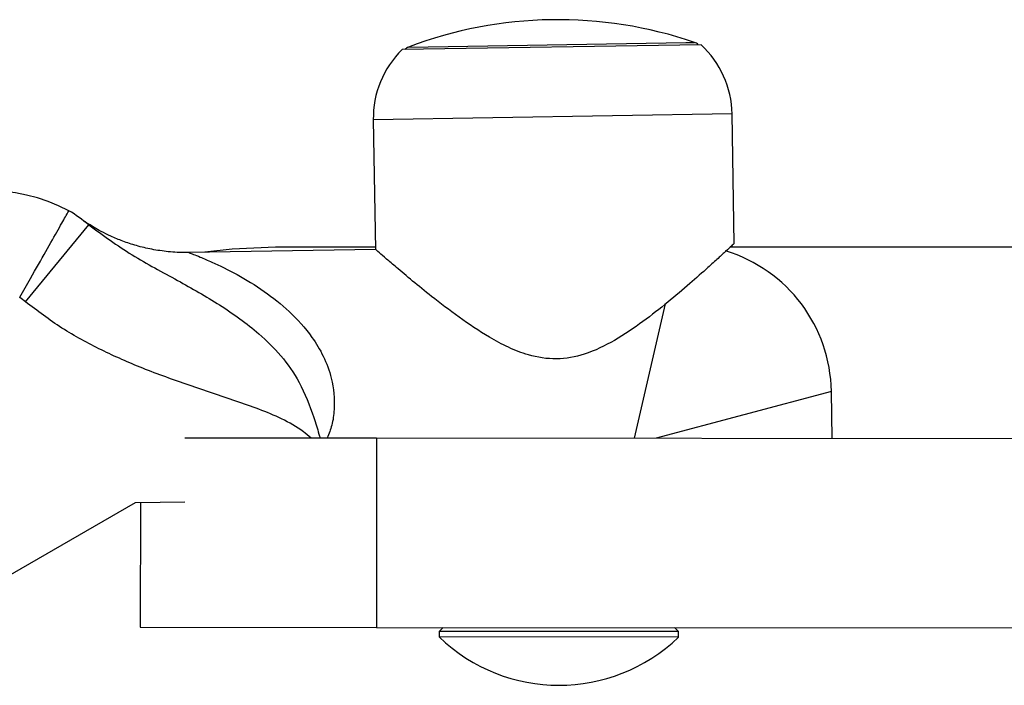
# Model space of a CAD drawing. Units: millimetres. Extents: x 75.5 to 95.6, y 62.1 to 74.
# Drawn here: x 85.2 to 85.3, y 65.7 to 65.8 of the extents above; entities that cross this region are included whole.
import ezdxf

# ---------------------------------------------------------------- set-up
doc = ezdxf.new("R2010")
doc.units = ezdxf.units.MM

# ---------------------------------------------------------------- blocks, each defined once
blk = doc.blocks.new('aa')
at = {"color": 7, "linetype": 'Continuous', "lineweight": 25}
for p, q in [((85.25009537143649, 65.81397033250923), (85.220099878365, 65.81347351051473)), ((85.2172162541899, 65.80642487993192), (85.21743154372088, 65.79342683293429)), ((85.25342681897763, 65.79398174891452), (85.25321084587569, 65.80702106632535)), ((85.18231394462128, 65.78816485752462), (85.18866069957328, 65.79589247574981)), ((85.18810266301517, 65.79634468761395), (85.18811171238963, 65.79633793633937)), ((85.21742786863379, 65.7936487153189), (85.20739837227067, 65.7936487153189)), ((85.99800895144895, 65.7936487153189), (85.25302282329604, 65.7936487153189)), ((85.21743154372086, 65.79342683293429), (85.19872019275559, 65.79311691268445)), ((85.26325130018569, 65.77446244456411), (85.2631731192099, 65.77918259975688)), ((85.19832187244072, 65.77452033471347), (85.21754048241371, 65.77450319967564)), ((85.21754048241371, 65.77450319967564), (85.21752354251387, 65.7555034559527)), ((85.21754048241371, 65.77450319967564), (85.37856597921335, 65.77435963164518)), ((85.1775875689417, 65.75894357169115), (85.19334924270795, 65.76802485074586)), ((85.19334924270795, 65.76802485074586), (85.19831615450911, 65.76810711880599)), ((85.19384924374506, 65.76803313237376), (85.19383809129289, 65.75552457356234)), ((85.19383809129289, 65.75552457356234), (85.21752354251387, 65.7555034559527)), ((85.21752354251387, 65.7555034559527), (85.37854903931353, 65.75535988792228)), ((85.22383733001539, 65.7550978317474), (85.22383682823772, 65.7545350393386)), ((85.22423768124955, 65.75549746972263), (85.22383733001539, 65.7550978317474)), ((85.24783700629696, 65.7550764339792), (85.22383733001539, 65.7550978317474)), ((85.24783700629696, 65.7550764339792), (85.24743736832173, 65.75547678521336)), ((85.2478365045193, 65.7545136415704), (85.24783700629696, 65.7550764339792)), ((85.2478365045193, 65.7545136415704), (85.22383682823772, 65.7545350393386))]:
    blk.add_line(p, q, dxfattribs=at)
at = {"color": 8, "linetype": 'Continuous', "lineweight": 25}
for p, q in [((85.22075654712928, 65.81372892099796), (85.24856406240876, 65.81418950303176)), ((85.24856406240876, 65.81418950303176), (85.24943060435456, 65.81420385575791)), ((85.25321084587569, 65.80702106632535), (85.2172162541899, 65.80642487993192)), ((85.24340492197179, 65.77448013931115), (85.24654023087014, 65.78796683845914)), ((85.26317311920991, 65.77918259975687), (85.24559779323855, 65.77447818417849))]:
    blk.add_line(p, q, dxfattribs=at)
at = {"color": 7, "linetype": 'Continuous', "lineweight": 25, "flags": 128}
blk.add_lwpolyline([(85.20739837227067, 65.7936487153189), (85.20306383033359, 65.79346047597615), (85.20030634417638, 65.79314318446171)], dxfattribs=at)
at = {"color": 7, "linetype": 'Continuous', "lineweight": 25}
for centre, radius, start, end in [((85.23575218940762, 65.77420276707203), 0.04227512426376417, 71.12182215243732, 110.7760096791455), ((85.22688146862404, 65.80658496701905), 0.009666540122171703, 134.5517348885063, 180.9489159158111), ((85.22111125799611, 65.81279395895622), 0.000999986909190652, 110.7760096795845, 136.8246492129941), ((85.24910705152948, 65.81325765948444), 0.0009999869091936455, 45.07318261783069, 71.1218221524707), ((85.24354563144153, 65.80686097923822), 0.009666540122165924, 0.9489159158110927, 47.34609694300655), ((85.17838656017332, 65.78133166443752), 0.01799976436541176, 62.58686602349925, 119.9489159158073), ((85.17723654065966, 65.78198276294448), 0.01799976436540403, 50.60346327569778, 58.3792656427222), ((85.24817537267417, 65.77893418875964), 0.01499980363784353, 0.948915915744337, 72.9917566828348), ((85.17723654065966, 65.78198276294448), 0.007999895273512945, 50.60346327566034, 55.74518128878096), ((85.23584778077519, 65.76699021631809), 0.01730301749544405, 226.0401886130677, 313.8576432185052)]:
    blk.add_arc(centre, radius, start, end, dxfattribs=at)
for points, knots in [([(85.18173947726274, 65.78859501568738), (85.1817475721103, 65.78860931342045), (85.18211330563378, 65.78925529967975), (85.18303193654299, 65.79087785519167), (85.18441164807483, 65.7933148062336), (85.18566143733028, 65.79552227870718), (85.18651039552515, 65.79702177299257), (85.18661927231565, 65.79721407942904), (85.18667371086352, 65.79731023291683)], [0, 0, 0, 0, 0.003149027264961567, 0.1422762846659744, 0.3568195063014642, 0.5712370873369363, 0.7856179427113608, 1, 1, 1, 1]), ([(85.1987176919728, 65.7931292728989), (85.19862050740576, 65.79312340881812), (85.19793117358303, 65.79308181467053), (85.19667710283274, 65.79317725612665), (85.19501261994702, 65.79340544905908), (85.19348419134988, 65.79377319438868), (85.19211650244833, 65.7942230531411), (85.19093528675113, 65.79471480040331), (85.18998010651114, 65.79518890748268), (85.18928258608946, 65.79558244481667), (85.18881853296523, 65.79586721226731), (85.18855272335317, 65.7960386812444), (85.18838458102016, 65.79615026189576), (85.18824699258735, 65.79624363731504), (85.18813593981184, 65.79632099418558), (85.18811054361403, 65.79633923628126), (85.1880951201347, 65.79635031497058)], [0, 0, 0, 0, 0.02137810692334093, 0.1516357238225802, 0.2749642391394982, 0.3903169198896462, 0.4962815293957927, 0.5909194477385983, 0.6711684484525934, 0.7306589788418021, 0.7680113999941053, 0.795878340297184, 0.8196144788296068, 0.8529204595869845, 0.9106764616826173, 1, 1, 1, 1]), ([(85.25338094890152, 65.79398098915829), (85.25339299598022, 65.79399219349706), (85.25343243264945, 65.79402887141819), (85.25316601129211, 65.79378104665537), (85.25264026310941, 65.79329421357433), (85.25183556153655, 65.79255493040068), (85.2506557692383, 65.79148451865974), (85.24899199390532, 65.7900066175879), (85.24680018600263, 65.788142623633), (85.24429063968167, 65.78616528735041), (85.24153551039726, 65.78428914278113), (85.23862282881596, 65.7828510836037), (85.2355922743817, 65.78227787948387), (85.23295271419332, 65.78270121165149), (85.23073446753666, 65.7835811126517), (85.22836627728557, 65.78485827480715), (85.22574044535476, 65.78663972921144), (85.2231898941368, 65.78859797493776), (85.22109723258536, 65.79030078492379), (85.21959101647391, 65.7915674066223), (85.2185022423811, 65.79249895336464), (85.21764461407277, 65.79324093823892), (85.21751120284347, 65.79335733378437), (85.21743154372086, 65.79342683293429)], [0, 0, 0, 0, 0.01616803574043349, 0.05292681269952614, 0.09071172720579364, 0.1285128104117104, 0.1671116074017395, 0.2236402590948149, 0.2817848633456469, 0.3398080675901529, 0.3991298062689141, 0.4543096918066261, 0.5004187975922305, 0.5466443850022835, 0.5821301745285722, 0.6185146797197828, 0.6829023398148265, 0.7490766877788055, 0.8013258262795195, 0.8548928642422957, 0.8957942720547409, 0.9377793241041201, 0.9999999999999999, 0.9999999999999999, 0.9999999999999999, 0.9999999999999999])]:
    blk.add_open_spline(points, degree=3, knots=knots, dxfattribs=at)
at = {"color": 8, "linetype": 'Continuous', "lineweight": 25}
for points, knots in [([(85.18866069957328, 65.79589247574981), (85.19009719573822, 65.79485089704288), (85.19299697344485, 65.79274831801224), (85.1975263297954, 65.79038681505901), (85.20183963603941, 65.78791043687663), (85.20534448137418, 65.78543440439499), (85.20802224618213, 65.7828003731023), (85.20995667450421, 65.78001835298687), (85.21104351212178, 65.77723899724813), (85.2116445517826, 65.77532912125268), (85.21183030165884, 65.77463789603412), (85.21186513824547, 65.77450825973133)], [0, 0, 0, 0, 0.1593918787644558, 0.3217558305652831, 0.4746040435453771, 0.6284881904044606, 0.7249068494674116, 0.8241762342965597, 0.9372848300684111, 0.9882380408867192, 1, 1, 1, 1]), ([(85.19871907092987, 65.79310365875317), (85.198722277579, 65.79310248463632), (85.19872993722407, 65.79309968005187), (85.19914353723465, 65.7929424397777), (85.19989782166391, 65.79264269319138), (85.20132523048954, 65.79203598957275), (85.2035385756346, 65.79096042124799), (85.206233336456, 65.78932117551871), (85.20883844922295, 65.787258745722), (85.2108572133462, 65.78504069981518), (85.21225722450879, 65.78273171944878), (85.21317226092509, 65.78032778640952), (85.21338607128243, 65.77790864084733), (85.21313070978587, 65.77585151189882), (85.21276448894496, 65.77493038629089), (85.21259640077966, 65.77450760774812)], [0, 0, 0, 0, 0.03478834234497946, 0.0830980703373072, 0.1331186140859394, 0.1992992124396412, 0.318935796398741, 0.4411575626452416, 0.5559493072779699, 0.6733555594584487, 0.7452715572381468, 0.819506078355968, 0.9143694357490811, 0.9606972546870521, 1, 1, 1, 1]), ([(85.2109640637683, 65.77450906311645), (85.2107134168383, 65.77472092467815), (85.20981529288999, 65.77548007198662), (85.20733220554953, 65.77685583757855), (85.20342061213768, 65.77822689490579), (85.19873050336878, 65.77978544269581), (85.1941926590651, 65.78139851528414), (85.18991662479104, 65.78328312789802), (85.18592443186935, 65.78543851884885), (85.18351573575507, 65.78725736514946), (85.18231394462128, 65.78816485752462)], [0, 0, 0, 0, 0.03081045606723714, 0.1104007475879717, 0.2645124767767665, 0.4197928013630727, 0.5750136014485459, 0.7167486098590174, 0.8586749871485708, 1, 1, 1, 1])]:
    blk.add_open_spline(points, degree=3, knots=knots, dxfattribs=at)

msp = doc.modelspace()

# ---------------------------------------------------------------- block references
msp.add_blockref('aa', (0, 0))

doc.saveas('drawing.dxf')
